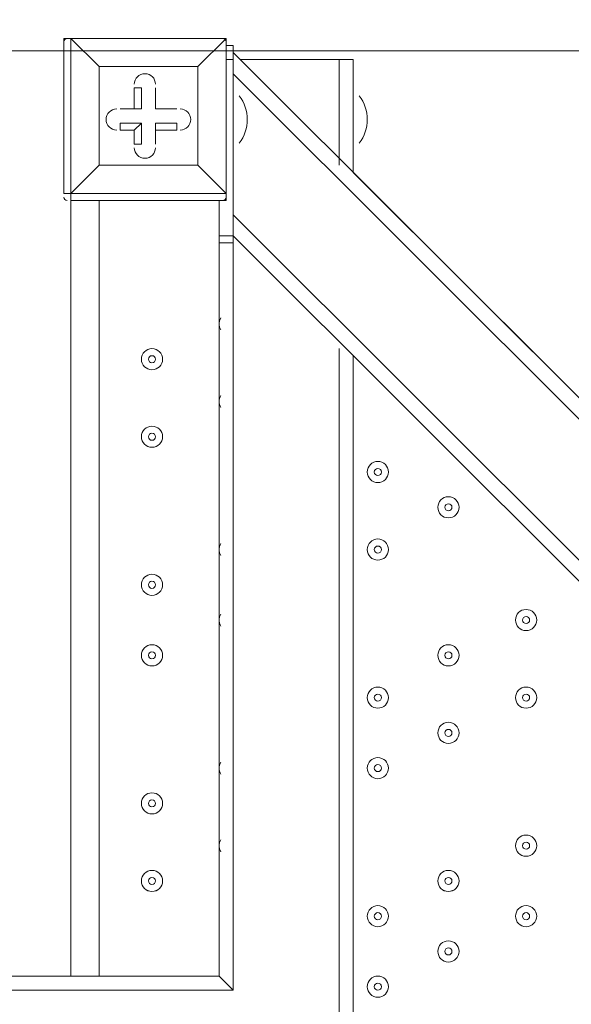
# Model space of a CAD drawing. Units: millimetres. Extents: x -3093 to 10451, y -11411 to 2600.
# Drawn here: x 2461 to 2736, y -3583 to -3090 of the extents above; entities that cross this region are included whole.
import ezdxf

# ---------------------------------------------------------------- set-up
doc = ezdxf.new("R2010")
doc.units = ezdxf.units.MM
doc.header["$MEASUREMENT"] = 0
doc.layers.add('Work Layer', color=7, linetype='Continuous', lineweight=0)

msp = doc.modelspace()

# ---------------------------------------------------------------- linework, layer by layer
at = {"layer": 'Work Layer', "color": 250, "lineweight": 9}
for p, q in [((2482.59, -3099.83), (2486.12, -3099.83)), ((2482.59, -3099.83), (2482.59, -3177.44)), ((2486.12, -3099.83), (2486.12, -3099.83)), ((2486.12, -3099.83), (2486.12, -3099.83)), ((2486.12, -3177.44), (2486.12, -3099.83)), ((2563.73, -3099.83), (2486.12, -3099.83)), ((2563.73, -3099.83), (2563.73, -3099.83)), ((2563.73, -3099.83), (2563.73, -3099.83)), ((2563.73, -3099.83), (2563.73, -3099.83)), ((2563.73, -3177.44), (2563.73, -3099.83)), ((2563.73, -3103.36), (2567.26, -3103.36)), ((2567.26, -3110.42), (2567.26, -3103.36)), ((2567.26, -3106.89), (2570.79, -3110.42)), ((3001.18, -3540.81), (2567.26, -3106.89)), ((2567.26, -3110.42), (2563.73, -3110.42)), ((2567.26, -3110.42), (2567.26, -3198.61)), ((2570.79, -3110.42), (2620.18, -3110.42)), ((2620.18, -3110.42), (2620.18, -3163.33)), ((2620.18, -3110.42), (2627.23, -3110.42)), ((2627.23, -3166.86), (2627.23, -3110.42)), ((2500.23, -3113.94), (2500.23, -3113.94)), ((2549.62, -3113.94), (2549.62, -3113.94)), ((2549.62, -3113.94), (2549.62, -3113.94)), ((2549.62, -3163.33), (2549.62, -3113.94)), ((2567.26, -3117.47), (3001.18, -3551.39)), ((2517.87, -3124.53), (2521.4, -3124.53)), ((2521.4, -3135.11), (2521.4, -3124.53)), ((2528.45, -3124.53), (2528.45, -3124.53)), ((2528.45, -3135.11), (2528.45, -3124.53)), ((2567.26, -3149.22), (2567.26, -3128.06)), ((2567.26, -3128.06), (2567.26, -3128.06)), ((2627.23, -3152.75), (2627.23, -3128.06)), ((2627.23, -3128.06), (2627.23, -3128.06)), ((2510.81, -3135.11), (2510.81, -3135.11)), ((2521.4, -3135.11), (2510.81, -3135.11)), ((2517.87, -3135.11), (2517.87, -3135.11)), ((2517.87, -3135.11), (2521.4, -3135.11)), ((2528.45, -3135.11), (2528.45, -3135.11)), ((2528.45, -3135.11), (2528.45, -3135.11)), ((2528.45, -3135.11), (2539.04, -3135.11)), ((2539.04, -3135.11), (2539.04, -3135.11)), ((2510.81, -3145.69), (2510.81, -3142.17)), ((2521.4, -3142.17), (2510.81, -3142.17)), ((2517.87, -3145.69), (2521.4, -3142.17)), ((2528.45, -3142.17), (2528.45, -3145.69)), ((2528.45, -3142.17), (2528.45, -3152.75)), ((2517.87, -3145.69), (2517.87, -3145.69)), ((2528.45, -3145.69), (2528.45, -3145.69)), ((2539.04, -3145.69), (2539.04, -3145.69)), ((2517.87, -3152.75), (2517.87, -3152.75)), ((2528.45, -3152.75), (2528.45, -3152.75)), ((2567.26, -3149.22), (2567.26, -3149.22)), ((2627.23, -3152.75), (2627.23, -3152.75)), ((2500.23, -3163.33), (2500.23, -3163.33)), ((2500.23, -3163.33), (2500.23, -3163.33)), ((2549.62, -3163.33), (2549.62, -3163.33)), ((2549.62, -3163.33), (2549.62, -3163.33)), ((2627.23, -3166.86), (3001.18, -3540.81)), ((2482.59, -3177.44), (2486.12, -3177.44)), ((2486.12, -3180.97), (2486.12, -3177.44)), ((2486.12, -3177.44), (2486.12, -3177.44)), ((2563.73, -3177.44), (2486.12, -3177.44)), ((2563.73, -3180.97), (2563.73, -3177.44)), ((2563.73, -3177.44), (2563.73, -3177.44)), ((2563.73, -3177.44), (2563.73, -3177.44)), ((2486.12, -3569.03), (2486.12, -3180.97)), ((2486.12, -3180.97), (2563.73, -3180.97)), ((2500.23, -3180.97), (2500.23, -3569.03)), ((2560.2, -3180.97), (2560.2, -3198.61)), ((3399.81, -4020.58), (2567.26, -3188.03)), ((2560.2, -3198.61), (2567.26, -3198.61)), ((2560.2, -3202.14), (2560.2, -3569.03)), ((2567.26, -3198.61), (3389.23, -4020.58)), ((2567.26, -3202.14), (2567.26, -3198.61)), ((2567.26, -3576.08), (2567.26, -3202.14)), ((2620.18, -3255.05), (2620.18, -4091.14)), ((2627.23, -4091.14), (2627.23, -3258.58)), ((-89.16, -3569.03), (2560.2, -3569.03)), ((2567.26, -3576.08), (2560.2, -3569.03)), ((-92.69, -3576.08), (2567.26, -3576.08))]:
    msp.add_line(p, q, dxfattribs=at)
for points in [[(2563.73, -3099.83), (2486.12, -3099.83), (2500.23, -3113.94), (2486.12, -3099.83)], [(2563.73, -3177.44), (2563.73, -3099.83), (2549.62, -3113.94), (2563.73, -3099.83)], [(2549.62, -3113.94), (2549.62, -3163.33), (2500.23, -3163.33), (2500.23, -3113.94), (2549.62, -3113.94)], [(2500.23, -3163.33), (2500.23, -3113.94), (2549.62, -3113.94)], [(2517.87, -3135.11), (2517.87, -3124.53), (2517.87, -3135.11)], [(2528.45, -3124.53), (2528.45, -3135.11), (2528.45, -3124.53)], [(2510.81, -3135.11), (2517.87, -3135.11), (2510.81, -3135.11)], [(2528.45, -3135.11), (2539.04, -3135.11), (2528.45, -3135.11)], [(2517.87, -3152.75), (2521.4, -3152.75), (2521.4, -3142.17)], [(2539.04, -3145.69), (2539.04, -3142.17), (2528.45, -3142.17)], [(2517.87, -3145.69), (2510.81, -3145.69), (2517.87, -3145.69)], [(2517.87, -3152.75), (2517.87, -3145.69), (2517.87, -3152.75)], [(2539.04, -3145.69), (2528.45, -3145.69), (2539.04, -3145.69)], [(2528.45, -3145.69), (2528.45, -3152.75), (2528.45, -3145.69)], [(2486.12, -3177.44), (2500.23, -3163.33), (2486.12, -3177.44)], [(2500.23, -3163.33), (2549.62, -3163.33), (2563.73, -3177.44), (2549.62, -3163.33)], [(2567.26, -3202.14), (2560.2, -3202.14), (2560.2, -3198.61)]]:
    msp.add_lwpolyline(points, dxfattribs=at)
at = {"layer": 'Work Layer', "color": 1, "lineweight": 9}
msp.add_open_spline([(9557.6, -875.07), (9557.6, -322.79), (9109.87, 124.93), (8557.59, 124.93), (8557.59, 124.93), (7979.86, 124.93), (7979.86, 124.93), (7705.21, 431.72), (7306.29, 624.94), (6862.11, 624.94), (6862.11, 624.94), (6156.22, 624.94), (6156.22, 624.94), (5885.84, 1018.4), (5432.81, 1276.56), (4919.3, 1276.56), (4919.3, 1276.56), (4025.58, 1276.56), (4025.58, 1276.56), (3197.15, 1276.56), (2525.58, 604.99), (2525.58, -223.43), (2525.58, -223.43), (2525.58, -266.5), (2525.58, -266.5), (2487.59, -398.51), (2466.81, -537.81), (2466.81, -682.04), (2466.81, -682.04), (2466.81, -1610.34), (2466.81, -1610.34), (2466.81, -1610.34), (2466.81, -1689.41), (2466.81, -1689.41), (2466.81, -1708.18), (2467.5, -1726.87), (2468.2, -1745.56), (2468.2, -1745.56), (1099.26, -1745.56), (1099.26, -1745.56), (1099.26, -1745.56), (1099.26, -772.18), (1099.26, -772.18), (1099.26, 354.48), (185.93, 1267.81), (-940.73, 1267.81), (-940.73, 1267.81), (-1038.73, 1267.81), (-1038.73, 1267.81), (-2165.4, 1267.81), (-3078.73, 354.48), (-3078.73, -772.18), (-3078.73, -772.18), (-3078.73, -3175), (-3078.73, -3175), (-3078.73, -4301.67), (-2165.4, -5215), (-1038.73, -5215), (-1038.73, -5215), (-1030.81, -5215), (-1030.81, -5215), (-776.03, -5367.35), (-478.16, -5455.12), (-159.71, -5455.12), (-159.71, -5455.12), (-108.58, -5455.12), (-108.58, -5455.12), (-557.45, -5714.34), (-859.76, -6199.01), (-859.76, -6754.63), (-859.76, -6754.63), (-859.76, -7369.13), (-859.76, -7369.13), (-859.76, -8070.76), (-377.99, -8659.69), (272.74, -8823.6), (325.59, -9177.03), (501.77, -9490.02), (756.04, -9717.66), (756.04, -9717.66), (756.04, -10295.4), (756.04, -10295.4), (756.04, -10847.68), (1203.77, -11295.41), (1756.05, -11295.41), (1756.05, -11295.41), (1756.05, -11295.41), (1756.05, -11295.41), (1756.05, -11295.41), (2362.65, -11295.41), (2362.65, -11295.41), (2362.65, -11295.41), (2362.65, -11295.41), (2362.65, -11295.41), (2362.65, -11295.41), (2362.65, -11295.41), (2362.65, -11295.41), (2914.93, -11295.41), (3362.65, -10847.68), (3362.65, -10295.4), (3362.65, -10295.4), (3362.65, -9717.67), (3362.65, -9717.67), (3557.35, -9543.37), (3706.07, -9318.97), (3788.88, -9064.71), (3894.82, -9001.96), (3994.7, -8925.1), (4085.76, -8834.05), (4085.76, -8834.05), (4758.73, -8161.09), (4758.73, -8161.09), (5040.05, -7879.76), (5198.08, -7498.25), (5198.08, -7100.41), (5198.08, -6829.17), (5124.49, -6565.57), (4988.58, -6336.08), (4988.58, -6336.08), (4988.58, -4117.35), (4988.58, -4117.35), (5392.36, -4113.54), (5757.88, -3950.3), (6025.36, -3687.42), (6325.39, -3535.95), (6567.53, -3286.86), (6710.03, -2981.67), (6710.03, -2981.67), (6862.11, -2981.67), (6862.11, -2981.67), (7306.29, -2981.67), (7705.2, -2788.46), (7979.85, -2481.68), (7979.85, -2481.68), (8557.59, -2481.68), (8557.59, -2481.68), (9109.87, -2481.68), (9557.6, -2033.95), (9557.6, -1481.67), (9557.6, -1481.67), (9557.6, -1481.67), (9557.6, -1481.67), (9557.6, -1481.67), (9557.6, -875.08), (9557.6, -875.08), (9557.6, -875.08), (9557.6, -875.07), (9557.6, -875.07), (9557.6, -875.07), (9557.6, -875.07), (9557.6, -875.07)], degree=3, knots=[0, 0, 0, 0, 1, 1, 1, 2, 2, 2, 3, 3, 3, 4, 4, 4, 5, 5, 5, 6, 6, 6, 7, 7, 7, 8, 8, 8, 9, 9, 9, 10, 10, 10, 11, 11, 11, 12, 12, 12, 13, 13, 13, 14, 14, 14, 15, 15, 15, 16, 16, 16, 17, 17, 17, 18, 18, 18, 19, 19, 19, 20, 20, 20, 21, 21, 21, 22, 22, 22, 23, 23, 23, 24, 24, 24, 25, 25, 25, 26, 26, 26, 27, 27, 27, 28, 28, 28, 29, 29, 29, 30, 30, 30, 31, 31, 31, 32, 32, 32, 33, 33, 33, 34, 34, 34, 35, 35, 35, 36, 36, 36, 37, 37, 37, 38, 38, 38, 39, 39, 39, 40, 40, 40, 41, 41, 41, 42, 42, 42, 43, 43, 43, 44, 44, 44, 45, 45, 45, 46, 46, 46, 47, 47, 47, 48, 48, 48, 49, 49, 49, 50, 50, 50, 50], dxfattribs=at)
at = {"layer": 'Work Layer', "color": 253, "lineweight": 9}
for points, knots in [([(6862.12, 624.94), (6862.12, 624.94), (6156.23, 624.94), (6156.23, 624.94), (5885.85, 1018.4), (5432.81, 1276.56), (4919.31, 1276.56), (4919.31, 1276.56), (4025.59, 1276.56), (4025.59, 1276.56), (3197.16, 1276.56), (2525.59, 604.99), (2525.59, -223.43), (2525.59, -223.43), (2525.59, -266.5), (2525.59, -266.5), (2487.59, -398.51), (2466.82, -537.81), (2466.82, -682.04), (2466.82, -682.04), (2466.82, -1689.41), (2466.82, -1689.41), (2466.82, -1708.24), (2467.55, -1726.9), (2468.23, -1745.56), (2468.23, -1745.56), (2620.19, -1745.56), (2620.19, -1745.56), (2711.43, -1745.56), (2800.92, -1752.95), (2888.27, -1766.79), (2691.13, -1467.32), (2576.08, -1109), (2576.08, -723.66), (2576.08, 325.68), (3426.74, 1176.34), (4476.07, 1176.34), (5525.42, 1176.34), (6376.08, 325.68), (6376.08, -723.66), (6376.08, -1773), (5525.42, -2623.66), (4476.07, -2623.66), (4342.03, -2623.66), (4211.3, -2609.6), (4085.1, -2583.2), (4101.56, -2611.09), (4117.15, -2639.55), (4132.03, -2668.44), (4377.01, -2784.96), (4585.39, -2965.88), (4735.26, -3189.4), (4735.26, -3189.4), (4974.19, -3189.4), (4974.19, -3189.4), (5253.85, -3189.4), (5515.48, -3112.64), (5739.58, -2979.38), (5766.59, -2980.83), (5793.77, -2981.67), (5821.15, -2981.67), (5821.15, -2981.67), (6862.12, -2981.67), (6862.12, -2981.67), (7690.56, -2981.67), (8362.11, -2310.1), (8362.11, -1481.67), (8362.11, -1481.67), (8362.11, -875.08), (8362.11, -875.08), (8362.11, -46.65), (7690.56, 624.94), (6862.12, 624.94)], [0, 0, 0, 0, 1, 1, 1, 2, 2, 2, 3, 3, 3, 4, 4, 4, 5, 5, 5, 6, 6, 6, 7, 7, 7, 8, 8, 8, 9, 9, 9, 10, 10, 10, 11, 11, 11, 12, 12, 12, 13, 13, 13, 14, 14, 14, 15, 15, 15, 16, 16, 16, 17, 17, 17, 18, 18, 18, 19, 19, 19, 20, 20, 20, 21, 21, 21, 22, 22, 22, 23, 23, 23, 24, 24, 24, 24]), ([(2888.27, -1766.79), (2800.92, -1752.95), (2711.43, -1745.56), (2620.18, -1745.56), (2620.18, -1745.56), (1099.26, -1745.56), (1099.26, -1745.56), (1099.26, -1745.56), (1099.26, -3175), (1099.26, -3175), (1099.26, -4301.67), (185.93, -5215), (-940.73, -5215), (-940.73, -5215), (-1030.82, -5215), (-1030.82, -5215), (-776.02, -5367.35), (-478.16, -5455.12), (-159.71, -5455.12), (-159.71, -5455.12), (2620.18, -5455.12), (2620.18, -5455.12), (3559.08, -5455.12), (4320.2, -4694.01), (4320.2, -3755.12), (4320.2, -3755.12), (4320.2, -3445.56), (4320.2, -3445.56), (4320.2, -3130.71), (4234.28, -2836.06), (4085.1, -2583.2), (3586.16, -2478.81), (3159.4, -2178.64), (2888.27, -1766.79)], [0, 0, 0, 0, 1, 1, 1, 2, 2, 2, 3, 3, 3, 4, 4, 4, 5, 5, 5, 6, 6, 6, 7, 7, 7, 8, 8, 8, 9, 9, 9, 10, 10, 10, 11, 11, 11, 11]), ([(4988.59, -6336.08), (4988.59, -6336.08), (4988.59, -4023.63), (4988.59, -4023.63), (4988.59, -3425.52), (4638.46, -2909.31), (4132.03, -2668.44), (4252.04, -2901.41), (4320.21, -3165.45), (4320.21, -3445.56), (4320.21, -3445.56), (4320.21, -3755.12), (4320.21, -3755.12), (4320.21, -4694.01), (3559.08, -5455.12), (2620.19, -5455.12), (2620.19, -5455.12), (-108.57, -5455.12), (-108.57, -5455.12), (-557.44, -5714.34), (-859.75, -6199.01), (-859.75, -6754.63), (-859.75, -6754.63), (-859.75, -7369.13), (-859.75, -7369.13), (-859.75, -8070.76), (-377.98, -8659.69), (272.74, -8823.6), (325.58, -9176.98), (501.87, -9489.83), (756.05, -9717.47), (756.05, -9717.47), (756.05, -9297.65), (756.05, -9297.65), (756.05, -9297.65), (3362.66, -9297.65), (3362.66, -9297.65), (3362.66, -9297.65), (3362.66, -9717.33), (3362.66, -9717.33), (3557.18, -9543.03), (3706.11, -9318.87), (3788.89, -9064.71), (3894.82, -9001.96), (3994.7, -8925.1), (4085.77, -8834.05), (4085.77, -8834.05), (4758.73, -8161.09), (4758.73, -8161.09), (5040.06, -7879.76), (5198.09, -7498.25), (5198.09, -7100.41), (5198.09, -6829.17), (5124.5, -6565.57), (4988.59, -6336.08)], [0, 0, 0, 0, 1, 1, 1, 2, 2, 2, 3, 3, 3, 4, 4, 4, 5, 5, 5, 6, 6, 6, 7, 7, 7, 8, 8, 8, 9, 9, 9, 10, 10, 10, 11, 11, 11, 12, 12, 12, 13, 13, 13, 14, 14, 14, 15, 15, 15, 16, 16, 16, 17, 17, 17, 18, 18, 18, 18]), ([(4286.11, -3106.1), (4286.11, -3106.1), (1099.26, -3106.1), (1099.26, -3106.1), (1099.26, -3106.1), (1099.26, -3175), (1099.26, -3175), (1099.26, -3322.95), (1083.13, -3467.08), (1053.21, -3606.1), (1053.21, -3606.1), (4320.2, -3606.1), (4320.2, -3606.1), (4320.2, -3606.1), (4320.2, -3445.56), (4320.2, -3445.56), (4320.2, -3329.28), (4308.4, -3215.78), (4286.11, -3106.1)], [0, 0, 0, 0, 1, 1, 1, 2, 2, 2, 3, 3, 3, 4, 4, 4, 5, 5, 5, 6, 6, 6, 6])]:
    msp.add_open_spline(points, degree=3, knots=knots, dxfattribs=at)
at = {"layer": 'Work Layer', "color": 250, "lineweight": 9}
for points in [[(2484.36, -3099.83), (2483.38, -3099.83), (2482.59, -3100.62), (2482.59, -3101.6)], [(2563.73, -3101.6), (2563.73, -3100.62), (2562.94, -3099.83), (2561.97, -3099.83)], [(2570.27, -3152.26), (2575.66, -3145.27), (2575.66, -3135.53), (2570.27, -3128.55)], [(2630.24, -3152.26), (2635.63, -3145.27), (2635.63, -3135.53), (2630.24, -3128.55)], [(2482.59, -3179.21), (2482.59, -3180.18), (2483.38, -3180.97), (2484.36, -3180.97)], [(2561.97, -3180.97), (2562.94, -3180.97), (2563.73, -3180.18), (2563.73, -3179.21)], [(2561.14, -3239.7), (2559.89, -3241.51), (2559.89, -3243.91), (2561.14, -3245.72)], [(2560.36, -3241.43), (2560.15, -3242.27), (2560.15, -3243.15), (2560.36, -3243.99)], [(2561.14, -3278.51), (2559.89, -3280.32), (2559.89, -3282.71), (2561.14, -3284.52)], [(2560.36, -3280.24), (2560.15, -3281.07), (2560.15, -3281.95), (2560.36, -3282.79)], [(2561.14, -3352.59), (2559.89, -3354.4), (2559.89, -3356.79), (2561.14, -3358.6)], [(2560.36, -3354.32), (2560.15, -3355.16), (2560.15, -3356.03), (2560.36, -3356.87)], [(2561.14, -3387.87), (2559.89, -3389.68), (2559.89, -3392.07), (2561.14, -3393.88)], [(2560.36, -3389.6), (2560.15, -3390.44), (2560.15, -3391.31), (2560.36, -3392.15)], [(2561.14, -3461.95), (2559.89, -3463.76), (2559.89, -3466.16), (2561.14, -3467.96)], [(2560.36, -3463.68), (2560.15, -3464.52), (2560.15, -3465.4), (2560.36, -3466.24)], [(2561.14, -3500.76), (2559.89, -3502.57), (2559.89, -3504.96), (2561.14, -3506.77)], [(2560.36, -3502.49), (2560.15, -3503.32), (2560.15, -3504.2), (2560.36, -3505.04)]]:
    msp.add_open_spline(points, degree=3, dxfattribs=at)
for points, knots in [([(2528.45, -3122.76), (2528.45, -3119.84), (2526.08, -3117.47), (2523.16, -3117.47), (2520.24, -3117.47), (2517.87, -3119.84), (2517.87, -3122.76)], [0, 0, 0, 0, 1, 1, 1, 2, 2, 2, 2]), ([(2528.45, -3122.76), (2528.45, -3119.84), (2526.08, -3117.47), (2523.16, -3117.47), (2520.24, -3117.47), (2517.87, -3119.84), (2517.87, -3122.76)], [0, 0, 0, 0, 1, 1, 1, 2, 2, 2, 2]), ([(2528.45, -3122.76), (2528.45, -3119.84), (2526.08, -3117.47), (2523.16, -3117.47), (2520.24, -3117.47), (2517.87, -3119.84), (2517.87, -3122.76)], [0, 0, 0, 0, 1, 1, 1, 2, 2, 2, 2]), ([(2509.05, -3135.11), (2506.13, -3135.11), (2503.76, -3137.48), (2503.76, -3140.4), (2503.76, -3143.32), (2506.13, -3145.69), (2509.05, -3145.69)], [0, 0, 0, 0, 1, 1, 1, 2, 2, 2, 2]), ([(2509.05, -3135.11), (2506.13, -3135.11), (2503.76, -3137.48), (2503.76, -3140.4), (2503.76, -3143.32), (2506.13, -3145.69), (2509.05, -3145.69)], [0, 0, 0, 0, 1, 1, 1, 2, 2, 2, 2]), ([(2509.05, -3135.11), (2506.13, -3135.11), (2503.76, -3137.48), (2503.76, -3140.4), (2503.76, -3143.32), (2506.13, -3145.69), (2509.05, -3145.69)], [0, 0, 0, 0, 1, 1, 1, 2, 2, 2, 2]), ([(2540.8, -3145.69), (2543.72, -3145.69), (2546.09, -3143.32), (2546.09, -3140.4), (2546.09, -3137.48), (2543.72, -3135.11), (2540.8, -3135.11)], [0, 0, 0, 0, 1, 1, 1, 2, 2, 2, 2]), ([(2540.8, -3145.69), (2543.72, -3145.69), (2546.09, -3143.32), (2546.09, -3140.4), (2546.09, -3137.48), (2543.72, -3135.11), (2540.8, -3135.11)], [0, 0, 0, 0, 1, 1, 1, 2, 2, 2, 2]), ([(2540.8, -3145.69), (2543.72, -3145.69), (2546.09, -3143.32), (2546.09, -3140.4), (2546.09, -3137.48), (2543.72, -3135.11), (2540.8, -3135.11)], [0, 0, 0, 0, 1, 1, 1, 2, 2, 2, 2]), ([(2517.87, -3154.51), (2517.87, -3157.44), (2520.24, -3159.81), (2523.16, -3159.81), (2526.08, -3159.81), (2528.45, -3157.44), (2528.45, -3154.51)], [0, 0, 0, 0, 1, 1, 1, 2, 2, 2, 2]), ([(2517.87, -3154.51), (2517.87, -3157.44), (2520.24, -3159.81), (2523.16, -3159.81), (2526.08, -3159.81), (2528.45, -3157.44), (2528.45, -3154.51)], [0, 0, 0, 0, 1, 1, 1, 2, 2, 2, 2]), ([(2517.87, -3154.51), (2517.87, -3157.44), (2520.24, -3159.81), (2523.16, -3159.81), (2526.08, -3159.81), (2528.45, -3157.44), (2528.45, -3154.51)], [0, 0, 0, 0, 1, 1, 1, 2, 2, 2, 2]), ([(2521.4, -3260.35), (2521.4, -3263.27), (2523.77, -3265.64), (2526.69, -3265.64), (2529.61, -3265.64), (2531.98, -3263.27), (2531.98, -3260.35), (2531.98, -3257.42), (2529.61, -3255.05), (2526.69, -3255.05), (2523.77, -3255.05), (2521.4, -3257.42), (2521.4, -3260.35)], [0, 0, 0, 0, 1, 1, 1, 2, 2, 2, 3, 3, 3, 4, 4, 4, 4]), ([(2531.98, -3260.35), (2531.98, -3257.43), (2529.61, -3255.06), (2526.69, -3255.06), (2523.77, -3255.06), (2521.4, -3257.43), (2521.4, -3260.35), (2521.4, -3263.27), (2523.77, -3265.64), (2526.69, -3265.64), (2529.61, -3265.64), (2531.98, -3263.27), (2531.98, -3260.35)], [0, 0, 0, 0, 1, 1, 1, 2, 2, 2, 3, 3, 3, 4, 4, 4, 4]), ([(2528.45, -3260.35), (2528.45, -3259.37), (2527.66, -3258.58), (2526.69, -3258.58), (2525.71, -3258.58), (2524.92, -3259.37), (2524.92, -3260.35), (2524.92, -3261.32), (2525.71, -3262.11), (2526.69, -3262.11), (2527.66, -3262.11), (2528.45, -3261.32), (2528.45, -3260.35)], [0, 0, 0, 0, 1, 1, 1, 2, 2, 2, 3, 3, 3, 4, 4, 4, 4]), ([(2521.4, -3299.15), (2521.4, -3302.07), (2523.77, -3304.44), (2526.69, -3304.44), (2529.61, -3304.44), (2531.98, -3302.07), (2531.98, -3299.15), (2531.98, -3296.23), (2529.61, -3293.86), (2526.69, -3293.86), (2523.77, -3293.86), (2521.4, -3296.23), (2521.4, -3299.15)], [0, 0, 0, 0, 1, 1, 1, 2, 2, 2, 3, 3, 3, 4, 4, 4, 4]), ([(2531.98, -3299.15), (2531.98, -3296.23), (2529.61, -3293.86), (2526.69, -3293.86), (2523.77, -3293.86), (2521.4, -3296.23), (2521.4, -3299.15), (2521.4, -3302.07), (2523.77, -3304.44), (2526.69, -3304.44), (2529.61, -3304.44), (2531.98, -3302.07), (2531.98, -3299.15)], [0, 0, 0, 0, 1, 1, 1, 2, 2, 2, 3, 3, 3, 4, 4, 4, 4]), ([(2528.45, -3299.15), (2528.45, -3298.18), (2527.66, -3297.39), (2526.69, -3297.39), (2525.71, -3297.39), (2524.92, -3298.18), (2524.92, -3299.15), (2524.92, -3300.13), (2525.71, -3300.92), (2526.69, -3300.92), (2527.66, -3300.92), (2528.45, -3300.13), (2528.45, -3299.15)], [0, 0, 0, 0, 1, 1, 1, 2, 2, 2, 3, 3, 3, 4, 4, 4, 4]), ([(2634.29, -3316.79), (2634.29, -3319.71), (2636.66, -3322.08), (2639.58, -3322.08), (2642.5, -3322.08), (2644.87, -3319.71), (2644.87, -3316.79), (2644.87, -3313.87), (2642.5, -3311.5), (2639.58, -3311.5), (2636.66, -3311.5), (2634.29, -3313.87), (2634.29, -3316.79)], [0, 0, 0, 0, 1, 1, 1, 2, 2, 2, 3, 3, 3, 4, 4, 4, 4]), ([(2644.87, -3316.79), (2644.87, -3313.87), (2642.5, -3311.5), (2639.58, -3311.5), (2636.65, -3311.5), (2634.29, -3313.87), (2634.29, -3316.79), (2634.29, -3319.71), (2636.65, -3322.08), (2639.58, -3322.08), (2642.5, -3322.08), (2644.87, -3319.71), (2644.87, -3316.79)], [0, 0, 0, 0, 1, 1, 1, 2, 2, 2, 3, 3, 3, 4, 4, 4, 4]), ([(2641.34, -3316.79), (2641.34, -3315.82), (2640.55, -3315.03), (2639.58, -3315.03), (2638.6, -3315.03), (2637.81, -3315.82), (2637.81, -3316.79), (2637.81, -3317.77), (2638.6, -3318.56), (2639.58, -3318.56), (2640.55, -3318.56), (2641.34, -3317.77), (2641.34, -3316.79)], [0, 0, 0, 0, 1, 1, 1, 2, 2, 2, 3, 3, 3, 4, 4, 4, 4]), ([(2669.56, -3334.43), (2669.56, -3337.35), (2671.93, -3339.72), (2674.86, -3339.72), (2677.78, -3339.72), (2680.15, -3337.35), (2680.15, -3334.43), (2680.15, -3331.51), (2677.78, -3329.14), (2674.86, -3329.14), (2671.93, -3329.14), (2669.56, -3331.51), (2669.56, -3334.43)], [0, 0, 0, 0, 1, 1, 1, 2, 2, 2, 3, 3, 3, 4, 4, 4, 4]), ([(2680.15, -3334.43), (2680.15, -3331.51), (2677.78, -3329.14), (2674.86, -3329.14), (2671.93, -3329.14), (2669.56, -3331.51), (2669.56, -3334.43), (2669.56, -3337.35), (2671.93, -3339.72), (2674.86, -3339.72), (2677.78, -3339.72), (2680.15, -3337.35), (2680.15, -3334.43)], [0, 0, 0, 0, 1, 1, 1, 2, 2, 2, 3, 3, 3, 4, 4, 4, 4]), ([(2676.62, -3334.43), (2676.62, -3333.46), (2675.83, -3332.67), (2674.86, -3332.67), (2673.88, -3332.67), (2673.09, -3333.46), (2673.09, -3334.43), (2673.09, -3335.4), (2673.88, -3336.19), (2674.86, -3336.19), (2675.83, -3336.19), (2676.62, -3335.4), (2676.62, -3334.43)], [0, 0, 0, 0, 1, 1, 1, 2, 2, 2, 3, 3, 3, 4, 4, 4, 4]), ([(2634.29, -3355.6), (2634.29, -3358.52), (2636.66, -3360.89), (2639.58, -3360.89), (2642.5, -3360.89), (2644.87, -3358.52), (2644.87, -3355.6), (2644.87, -3352.67), (2642.5, -3350.31), (2639.58, -3350.31), (2636.66, -3350.31), (2634.29, -3352.67), (2634.29, -3355.6)], [0, 0, 0, 0, 1, 1, 1, 2, 2, 2, 3, 3, 3, 4, 4, 4, 4]), ([(2644.87, -3355.6), (2644.87, -3352.67), (2642.5, -3350.31), (2639.58, -3350.31), (2636.65, -3350.31), (2634.29, -3352.67), (2634.29, -3355.6), (2634.29, -3358.52), (2636.65, -3360.89), (2639.58, -3360.89), (2642.5, -3360.89), (2644.87, -3358.52), (2644.87, -3355.6)], [0, 0, 0, 0, 1, 1, 1, 2, 2, 2, 3, 3, 3, 4, 4, 4, 4]), ([(2641.34, -3355.6), (2641.34, -3354.62), (2640.55, -3353.83), (2639.58, -3353.83), (2638.6, -3353.83), (2637.81, -3354.62), (2637.81, -3355.6), (2637.81, -3356.57), (2638.6, -3357.36), (2639.58, -3357.36), (2640.55, -3357.36), (2641.34, -3356.57), (2641.34, -3355.6)], [0, 0, 0, 0, 1, 1, 1, 2, 2, 2, 3, 3, 3, 4, 4, 4, 4]), ([(2521.4, -3373.24), (2521.4, -3376.16), (2523.77, -3378.53), (2526.69, -3378.53), (2529.61, -3378.53), (2531.98, -3376.16), (2531.98, -3373.24), (2531.98, -3370.31), (2529.61, -3367.94), (2526.69, -3367.94), (2523.77, -3367.94), (2521.4, -3370.31), (2521.4, -3373.24)], [0, 0, 0, 0, 1, 1, 1, 2, 2, 2, 3, 3, 3, 4, 4, 4, 4]), ([(2531.98, -3373.24), (2531.98, -3370.31), (2529.61, -3367.94), (2526.69, -3367.94), (2523.77, -3367.94), (2521.4, -3370.31), (2521.4, -3373.24), (2521.4, -3376.16), (2523.77, -3378.53), (2526.69, -3378.53), (2529.61, -3378.53), (2531.98, -3376.16), (2531.98, -3373.24)], [0, 0, 0, 0, 1, 1, 1, 2, 2, 2, 3, 3, 3, 4, 4, 4, 4]), ([(2528.45, -3373.24), (2528.45, -3372.26), (2527.66, -3371.47), (2526.69, -3371.47), (2525.71, -3371.47), (2524.92, -3372.26), (2524.92, -3373.24), (2524.92, -3374.21), (2525.71, -3375), (2526.69, -3375), (2527.66, -3375), (2528.45, -3374.21), (2528.45, -3373.24)], [0, 0, 0, 0, 1, 1, 1, 2, 2, 2, 3, 3, 3, 4, 4, 4, 4]), ([(2708.37, -3390.87), (2708.37, -3393.8), (2710.74, -3396.17), (2713.66, -3396.17), (2716.59, -3396.17), (2718.95, -3393.8), (2718.95, -3390.87), (2718.95, -3387.95), (2716.59, -3385.58), (2713.66, -3385.58), (2710.74, -3385.58), (2708.37, -3387.95), (2708.37, -3390.87)], [0, 0, 0, 0, 1, 1, 1, 2, 2, 2, 3, 3, 3, 4, 4, 4, 4]), ([(2718.95, -3390.87), (2718.95, -3387.95), (2716.58, -3385.58), (2713.66, -3385.58), (2710.74, -3385.58), (2708.37, -3387.95), (2708.37, -3390.87), (2708.37, -3393.8), (2710.74, -3396.17), (2713.66, -3396.17), (2716.58, -3396.17), (2718.95, -3393.8), (2718.95, -3390.87)], [0, 0, 0, 0, 1, 1, 1, 2, 2, 2, 3, 3, 3, 4, 4, 4, 4]), ([(2715.42, -3390.88), (2715.42, -3389.9), (2714.63, -3389.11), (2713.66, -3389.11), (2712.69, -3389.11), (2711.9, -3389.9), (2711.9, -3390.88), (2711.9, -3391.85), (2712.69, -3392.64), (2713.66, -3392.64), (2714.63, -3392.64), (2715.42, -3391.85), (2715.42, -3390.88)], [0, 0, 0, 0, 1, 1, 1, 2, 2, 2, 3, 3, 3, 4, 4, 4, 4]), ([(2521.4, -3408.51), (2521.4, -3411.44), (2523.77, -3413.8), (2526.69, -3413.8), (2529.61, -3413.8), (2531.98, -3411.44), (2531.98, -3408.51), (2531.98, -3405.59), (2529.61, -3403.22), (2526.69, -3403.22), (2523.77, -3403.22), (2521.4, -3405.59), (2521.4, -3408.51)], [0, 0, 0, 0, 1, 1, 1, 2, 2, 2, 3, 3, 3, 4, 4, 4, 4]), ([(2531.98, -3408.51), (2531.98, -3405.59), (2529.61, -3403.22), (2526.69, -3403.22), (2523.77, -3403.22), (2521.4, -3405.59), (2521.4, -3408.51), (2521.4, -3411.44), (2523.77, -3413.81), (2526.69, -3413.81), (2529.61, -3413.81), (2531.98, -3411.44), (2531.98, -3408.51)], [0, 0, 0, 0, 1, 1, 1, 2, 2, 2, 3, 3, 3, 4, 4, 4, 4]), ([(2669.56, -3408.51), (2669.56, -3411.44), (2671.93, -3413.8), (2674.86, -3413.8), (2677.78, -3413.8), (2680.15, -3411.44), (2680.15, -3408.51), (2680.15, -3405.59), (2677.78, -3403.22), (2674.86, -3403.22), (2671.93, -3403.22), (2669.56, -3405.59), (2669.56, -3408.51)], [0, 0, 0, 0, 1, 1, 1, 2, 2, 2, 3, 3, 3, 4, 4, 4, 4]), ([(2680.15, -3408.51), (2680.15, -3405.59), (2677.78, -3403.22), (2674.86, -3403.22), (2671.93, -3403.22), (2669.56, -3405.59), (2669.56, -3408.51), (2669.56, -3411.44), (2671.93, -3413.81), (2674.86, -3413.81), (2677.78, -3413.81), (2680.15, -3411.44), (2680.15, -3408.51)], [0, 0, 0, 0, 1, 1, 1, 2, 2, 2, 3, 3, 3, 4, 4, 4, 4]), ([(2528.45, -3408.51), (2528.45, -3407.54), (2527.66, -3406.75), (2526.69, -3406.75), (2525.71, -3406.75), (2524.92, -3407.54), (2524.92, -3408.51), (2524.92, -3409.49), (2525.71, -3410.28), (2526.69, -3410.28), (2527.66, -3410.28), (2528.45, -3409.49), (2528.45, -3408.51)], [0, 0, 0, 0, 1, 1, 1, 2, 2, 2, 3, 3, 3, 4, 4, 4, 4]), ([(2676.62, -3408.51), (2676.62, -3407.54), (2675.83, -3406.75), (2674.86, -3406.75), (2673.88, -3406.75), (2673.09, -3407.54), (2673.09, -3408.51), (2673.09, -3409.49), (2673.88, -3410.28), (2674.86, -3410.28), (2675.83, -3410.28), (2676.62, -3409.49), (2676.62, -3408.51)], [0, 0, 0, 0, 1, 1, 1, 2, 2, 2, 3, 3, 3, 4, 4, 4, 4]), ([(2634.29, -3429.68), (2634.29, -3432.6), (2636.66, -3434.97), (2639.58, -3434.97), (2642.5, -3434.97), (2644.87, -3432.6), (2644.87, -3429.68), (2644.87, -3426.76), (2642.5, -3424.39), (2639.58, -3424.39), (2636.66, -3424.39), (2634.29, -3426.76), (2634.29, -3429.68)], [0, 0, 0, 0, 1, 1, 1, 2, 2, 2, 3, 3, 3, 4, 4, 4, 4]), ([(2644.87, -3429.68), (2644.87, -3426.76), (2642.5, -3424.39), (2639.58, -3424.39), (2636.65, -3424.39), (2634.29, -3426.76), (2634.29, -3429.68), (2634.29, -3432.6), (2636.65, -3434.97), (2639.58, -3434.97), (2642.5, -3434.97), (2644.87, -3432.6), (2644.87, -3429.68)], [0, 0, 0, 0, 1, 1, 1, 2, 2, 2, 3, 3, 3, 4, 4, 4, 4]), ([(2641.34, -3429.68), (2641.34, -3428.71), (2640.55, -3427.92), (2639.58, -3427.92), (2638.6, -3427.92), (2637.81, -3428.71), (2637.81, -3429.68), (2637.81, -3430.65), (2638.6, -3431.44), (2639.58, -3431.44), (2640.55, -3431.44), (2641.34, -3430.65), (2641.34, -3429.68)], [0, 0, 0, 0, 1, 1, 1, 2, 2, 2, 3, 3, 3, 4, 4, 4, 4]), ([(2708.37, -3429.68), (2708.37, -3432.6), (2710.74, -3434.97), (2713.66, -3434.97), (2716.59, -3434.97), (2718.95, -3432.6), (2718.95, -3429.68), (2718.95, -3426.76), (2716.59, -3424.39), (2713.66, -3424.39), (2710.74, -3424.39), (2708.37, -3426.76), (2708.37, -3429.68)], [0, 0, 0, 0, 1, 1, 1, 2, 2, 2, 3, 3, 3, 4, 4, 4, 4]), ([(2718.95, -3429.68), (2718.95, -3426.76), (2716.58, -3424.39), (2713.66, -3424.39), (2710.74, -3424.39), (2708.37, -3426.76), (2708.37, -3429.68), (2708.37, -3432.6), (2710.74, -3434.97), (2713.66, -3434.97), (2716.58, -3434.97), (2718.95, -3432.6), (2718.95, -3429.68)], [0, 0, 0, 0, 1, 1, 1, 2, 2, 2, 3, 3, 3, 4, 4, 4, 4]), ([(2715.42, -3429.68), (2715.42, -3428.71), (2714.63, -3427.92), (2713.66, -3427.92), (2712.69, -3427.92), (2711.9, -3428.71), (2711.9, -3429.68), (2711.9, -3430.65), (2712.69, -3431.44), (2713.66, -3431.44), (2714.63, -3431.44), (2715.42, -3430.65), (2715.42, -3429.68)], [0, 0, 0, 0, 1, 1, 1, 2, 2, 2, 3, 3, 3, 4, 4, 4, 4]), ([(2669.56, -3447.32), (2669.56, -3450.24), (2671.93, -3452.61), (2674.86, -3452.61), (2677.78, -3452.61), (2680.15, -3450.24), (2680.15, -3447.32), (2680.15, -3444.4), (2677.78, -3442.03), (2674.86, -3442.03), (2671.93, -3442.03), (2669.56, -3444.4), (2669.56, -3447.32)], [0, 0, 0, 0, 1, 1, 1, 2, 2, 2, 3, 3, 3, 4, 4, 4, 4]), ([(2680.15, -3447.32), (2680.15, -3444.4), (2677.78, -3442.03), (2674.86, -3442.03), (2671.93, -3442.03), (2669.56, -3444.4), (2669.56, -3447.32), (2669.56, -3450.24), (2671.93, -3452.61), (2674.86, -3452.61), (2677.78, -3452.61), (2680.15, -3450.24), (2680.15, -3447.32)], [0, 0, 0, 0, 1, 1, 1, 2, 2, 2, 3, 3, 3, 4, 4, 4, 4]), ([(2676.62, -3447.32), (2676.62, -3446.35), (2675.83, -3445.56), (2674.86, -3445.56), (2673.88, -3445.56), (2673.09, -3446.35), (2673.09, -3447.32), (2673.09, -3448.29), (2673.88, -3449.08), (2674.86, -3449.08), (2675.83, -3449.08), (2676.62, -3448.29), (2676.62, -3447.32)], [0, 0, 0, 0, 1, 1, 1, 2, 2, 2, 3, 3, 3, 4, 4, 4, 4]), ([(2634.29, -3464.96), (2634.29, -3467.88), (2636.66, -3470.25), (2639.58, -3470.25), (2642.5, -3470.25), (2644.87, -3467.88), (2644.87, -3464.96), (2644.87, -3462.04), (2642.5, -3459.67), (2639.58, -3459.67), (2636.66, -3459.67), (2634.29, -3462.04), (2634.29, -3464.96)], [0, 0, 0, 0, 1, 1, 1, 2, 2, 2, 3, 3, 3, 4, 4, 4, 4]), ([(2644.87, -3464.96), (2644.87, -3462.04), (2642.5, -3459.67), (2639.58, -3459.67), (2636.65, -3459.67), (2634.29, -3462.04), (2634.29, -3464.96), (2634.29, -3467.88), (2636.65, -3470.25), (2639.58, -3470.25), (2642.5, -3470.25), (2644.87, -3467.88), (2644.87, -3464.96)], [0, 0, 0, 0, 1, 1, 1, 2, 2, 2, 3, 3, 3, 4, 4, 4, 4]), ([(2641.34, -3464.96), (2641.34, -3463.98), (2640.55, -3463.19), (2639.58, -3463.19), (2638.6, -3463.19), (2637.81, -3463.98), (2637.81, -3464.96), (2637.81, -3465.93), (2638.6, -3466.72), (2639.58, -3466.72), (2640.55, -3466.72), (2641.34, -3465.93), (2641.34, -3464.96)], [0, 0, 0, 0, 1, 1, 1, 2, 2, 2, 3, 3, 3, 4, 4, 4, 4]), ([(2521.4, -3482.6), (2521.4, -3485.52), (2523.77, -3487.89), (2526.69, -3487.89), (2529.61, -3487.89), (2531.98, -3485.52), (2531.98, -3482.6), (2531.98, -3479.67), (2529.61, -3477.31), (2526.69, -3477.31), (2523.77, -3477.31), (2521.4, -3479.67), (2521.4, -3482.6)], [0, 0, 0, 0, 1, 1, 1, 2, 2, 2, 3, 3, 3, 4, 4, 4, 4]), ([(2531.98, -3482.6), (2531.98, -3479.68), (2529.61, -3477.31), (2526.69, -3477.31), (2523.77, -3477.31), (2521.4, -3479.68), (2521.4, -3482.6), (2521.4, -3485.52), (2523.77, -3487.89), (2526.69, -3487.89), (2529.61, -3487.89), (2531.98, -3485.52), (2531.98, -3482.6)], [0, 0, 0, 0, 1, 1, 1, 2, 2, 2, 3, 3, 3, 4, 4, 4, 4]), ([(2528.45, -3482.6), (2528.45, -3481.62), (2527.66, -3480.83), (2526.69, -3480.83), (2525.71, -3480.83), (2524.92, -3481.62), (2524.92, -3482.6), (2524.92, -3483.57), (2525.71, -3484.36), (2526.69, -3484.36), (2527.66, -3484.36), (2528.45, -3483.57), (2528.45, -3482.6)], [0, 0, 0, 0, 1, 1, 1, 2, 2, 2, 3, 3, 3, 4, 4, 4, 4]), ([(2708.37, -3503.76), (2708.37, -3506.69), (2710.74, -3509.06), (2713.66, -3509.06), (2716.59, -3509.06), (2718.95, -3506.69), (2718.95, -3503.76), (2718.95, -3500.84), (2716.59, -3498.47), (2713.66, -3498.47), (2710.74, -3498.47), (2708.37, -3500.84), (2708.37, -3503.76)], [0, 0, 0, 0, 1, 1, 1, 2, 2, 2, 3, 3, 3, 4, 4, 4, 4]), ([(2718.95, -3503.76), (2718.95, -3500.84), (2716.58, -3498.47), (2713.66, -3498.47), (2710.74, -3498.47), (2708.37, -3500.84), (2708.37, -3503.76), (2708.37, -3506.69), (2710.74, -3509.06), (2713.66, -3509.06), (2716.58, -3509.06), (2718.95, -3506.69), (2718.95, -3503.76)], [0, 0, 0, 0, 1, 1, 1, 2, 2, 2, 3, 3, 3, 4, 4, 4, 4]), ([(2715.42, -3503.76), (2715.42, -3502.79), (2714.63, -3502), (2713.66, -3502), (2712.69, -3502), (2711.9, -3502.79), (2711.9, -3503.76), (2711.9, -3504.74), (2712.69, -3505.53), (2713.66, -3505.53), (2714.63, -3505.53), (2715.42, -3504.74), (2715.42, -3503.76)], [0, 0, 0, 0, 1, 1, 1, 2, 2, 2, 3, 3, 3, 4, 4, 4, 4]), ([(2521.4, -3521.4), (2521.4, -3524.32), (2523.77, -3526.69), (2526.69, -3526.69), (2529.61, -3526.69), (2531.98, -3524.32), (2531.98, -3521.4), (2531.98, -3518.48), (2529.61, -3516.11), (2526.69, -3516.11), (2523.77, -3516.11), (2521.4, -3518.48), (2521.4, -3521.4)], [0, 0, 0, 0, 1, 1, 1, 2, 2, 2, 3, 3, 3, 4, 4, 4, 4]), ([(2531.98, -3521.4), (2531.98, -3518.48), (2529.61, -3516.11), (2526.69, -3516.11), (2523.77, -3516.11), (2521.4, -3518.48), (2521.4, -3521.4), (2521.4, -3524.33), (2523.77, -3526.7), (2526.69, -3526.7), (2529.61, -3526.7), (2531.98, -3524.33), (2531.98, -3521.4)], [0, 0, 0, 0, 1, 1, 1, 2, 2, 2, 3, 3, 3, 4, 4, 4, 4]), ([(2669.56, -3521.4), (2669.56, -3524.32), (2671.93, -3526.69), (2674.86, -3526.69), (2677.78, -3526.69), (2680.15, -3524.32), (2680.15, -3521.4), (2680.15, -3518.48), (2677.78, -3516.11), (2674.86, -3516.11), (2671.93, -3516.11), (2669.56, -3518.48), (2669.56, -3521.4)], [0, 0, 0, 0, 1, 1, 1, 2, 2, 2, 3, 3, 3, 4, 4, 4, 4]), ([(2680.15, -3521.4), (2680.15, -3518.48), (2677.78, -3516.11), (2674.86, -3516.11), (2671.93, -3516.11), (2669.56, -3518.48), (2669.56, -3521.4), (2669.56, -3524.33), (2671.93, -3526.7), (2674.86, -3526.7), (2677.78, -3526.7), (2680.15, -3524.33), (2680.15, -3521.4)], [0, 0, 0, 0, 1, 1, 1, 2, 2, 2, 3, 3, 3, 4, 4, 4, 4]), ([(2528.45, -3521.4), (2528.45, -3520.43), (2527.66, -3519.64), (2526.69, -3519.64), (2525.71, -3519.64), (2524.92, -3520.43), (2524.92, -3521.4), (2524.92, -3522.38), (2525.71, -3523.17), (2526.69, -3523.17), (2527.66, -3523.17), (2528.45, -3522.38), (2528.45, -3521.4)], [0, 0, 0, 0, 1, 1, 1, 2, 2, 2, 3, 3, 3, 4, 4, 4, 4]), ([(2676.62, -3521.4), (2676.62, -3520.43), (2675.83, -3519.64), (2674.86, -3519.64), (2673.88, -3519.64), (2673.09, -3520.43), (2673.09, -3521.4), (2673.09, -3522.38), (2673.88, -3523.17), (2674.86, -3523.17), (2675.83, -3523.17), (2676.62, -3522.38), (2676.62, -3521.4)], [0, 0, 0, 0, 1, 1, 1, 2, 2, 2, 3, 3, 3, 4, 4, 4, 4]), ([(2634.29, -3539.04), (2634.29, -3541.96), (2636.66, -3544.33), (2639.58, -3544.33), (2642.5, -3544.33), (2644.87, -3541.96), (2644.87, -3539.04), (2644.87, -3536.12), (2642.5, -3533.75), (2639.58, -3533.75), (2636.66, -3533.75), (2634.29, -3536.12), (2634.29, -3539.04)], [0, 0, 0, 0, 1, 1, 1, 2, 2, 2, 3, 3, 3, 4, 4, 4, 4]), ([(2644.87, -3539.04), (2644.87, -3536.12), (2642.5, -3533.75), (2639.58, -3533.75), (2636.65, -3533.75), (2634.29, -3536.12), (2634.29, -3539.04), (2634.29, -3541.96), (2636.65, -3544.33), (2639.58, -3544.33), (2642.5, -3544.33), (2644.87, -3541.96), (2644.87, -3539.04)], [0, 0, 0, 0, 1, 1, 1, 2, 2, 2, 3, 3, 3, 4, 4, 4, 4]), ([(2641.34, -3539.04), (2641.34, -3538.07), (2640.55, -3537.28), (2639.58, -3537.28), (2638.6, -3537.28), (2637.81, -3538.07), (2637.81, -3539.04), (2637.81, -3540.01), (2638.6, -3540.81), (2639.58, -3540.81), (2640.55, -3540.81), (2641.34, -3540.01), (2641.34, -3539.04)], [0, 0, 0, 0, 1, 1, 1, 2, 2, 2, 3, 3, 3, 4, 4, 4, 4]), ([(2708.37, -3539.04), (2708.37, -3541.96), (2710.74, -3544.33), (2713.66, -3544.33), (2716.59, -3544.33), (2718.95, -3541.96), (2718.95, -3539.04), (2718.95, -3536.12), (2716.59, -3533.75), (2713.66, -3533.75), (2710.74, -3533.75), (2708.37, -3536.12), (2708.37, -3539.04)], [0, 0, 0, 0, 1, 1, 1, 2, 2, 2, 3, 3, 3, 4, 4, 4, 4]), ([(2718.95, -3539.04), (2718.95, -3536.12), (2716.58, -3533.75), (2713.66, -3533.75), (2710.74, -3533.75), (2708.37, -3536.12), (2708.37, -3539.04), (2708.37, -3541.96), (2710.74, -3544.33), (2713.66, -3544.33), (2716.58, -3544.33), (2718.95, -3541.96), (2718.95, -3539.04)], [0, 0, 0, 0, 1, 1, 1, 2, 2, 2, 3, 3, 3, 4, 4, 4, 4]), ([(2715.42, -3539.04), (2715.42, -3538.07), (2714.63, -3537.28), (2713.66, -3537.28), (2712.69, -3537.28), (2711.9, -3538.07), (2711.9, -3539.04), (2711.9, -3540.01), (2712.69, -3540.81), (2713.66, -3540.81), (2714.63, -3540.81), (2715.42, -3540.01), (2715.42, -3539.04)], [0, 0, 0, 0, 1, 1, 1, 2, 2, 2, 3, 3, 3, 4, 4, 4, 4]), ([(2669.56, -3556.68), (2669.56, -3559.6), (2671.93, -3561.97), (2674.86, -3561.97), (2677.78, -3561.97), (2680.15, -3559.6), (2680.15, -3556.68), (2680.15, -3553.76), (2677.78, -3551.39), (2674.86, -3551.39), (2671.93, -3551.39), (2669.56, -3553.76), (2669.56, -3556.68)], [0, 0, 0, 0, 1, 1, 1, 2, 2, 2, 3, 3, 3, 4, 4, 4, 4]), ([(2680.15, -3556.68), (2680.15, -3553.76), (2677.78, -3551.39), (2674.86, -3551.39), (2671.93, -3551.39), (2669.56, -3553.76), (2669.56, -3556.68), (2669.56, -3559.6), (2671.93, -3561.97), (2674.86, -3561.97), (2677.78, -3561.97), (2680.15, -3559.6), (2680.15, -3556.68)], [0, 0, 0, 0, 1, 1, 1, 2, 2, 2, 3, 3, 3, 4, 4, 4, 4]), ([(2676.62, -3556.68), (2676.62, -3555.71), (2675.83, -3554.92), (2674.86, -3554.92), (2673.88, -3554.92), (2673.09, -3555.71), (2673.09, -3556.68), (2673.09, -3557.65), (2673.88, -3558.44), (2674.86, -3558.44), (2675.83, -3558.44), (2676.62, -3557.65), (2676.62, -3556.68)], [0, 0, 0, 0, 1, 1, 1, 2, 2, 2, 3, 3, 3, 4, 4, 4, 4]), ([(2634.29, -3574.32), (2634.29, -3577.24), (2636.66, -3579.61), (2639.58, -3579.61), (2642.5, -3579.61), (2644.87, -3577.24), (2644.87, -3574.32), (2644.87, -3571.4), (2642.5, -3569.03), (2639.58, -3569.03), (2636.66, -3569.03), (2634.29, -3571.4), (2634.29, -3574.32)], [0, 0, 0, 0, 1, 1, 1, 2, 2, 2, 3, 3, 3, 4, 4, 4, 4]), ([(2644.87, -3574.32), (2644.87, -3571.4), (2642.5, -3569.03), (2639.58, -3569.03), (2636.65, -3569.03), (2634.29, -3571.4), (2634.29, -3574.32), (2634.29, -3577.24), (2636.65, -3579.61), (2639.58, -3579.61), (2642.5, -3579.61), (2644.87, -3577.24), (2644.87, -3574.32)], [0, 0, 0, 0, 1, 1, 1, 2, 2, 2, 3, 3, 3, 4, 4, 4, 4]), ([(2641.34, -3574.32), (2641.34, -3573.35), (2640.55, -3572.55), (2639.58, -3572.55), (2638.6, -3572.55), (2637.81, -3573.35), (2637.81, -3574.32), (2637.81, -3575.29), (2638.6, -3576.08), (2639.58, -3576.08), (2640.55, -3576.08), (2641.34, -3575.29), (2641.34, -3574.32)], [0, 0, 0, 0, 1, 1, 1, 2, 2, 2, 3, 3, 3, 4, 4, 4, 4])]:
    msp.add_open_spline(points, degree=3, knots=knots, dxfattribs=at)

doc.saveas('drawing.dxf')
